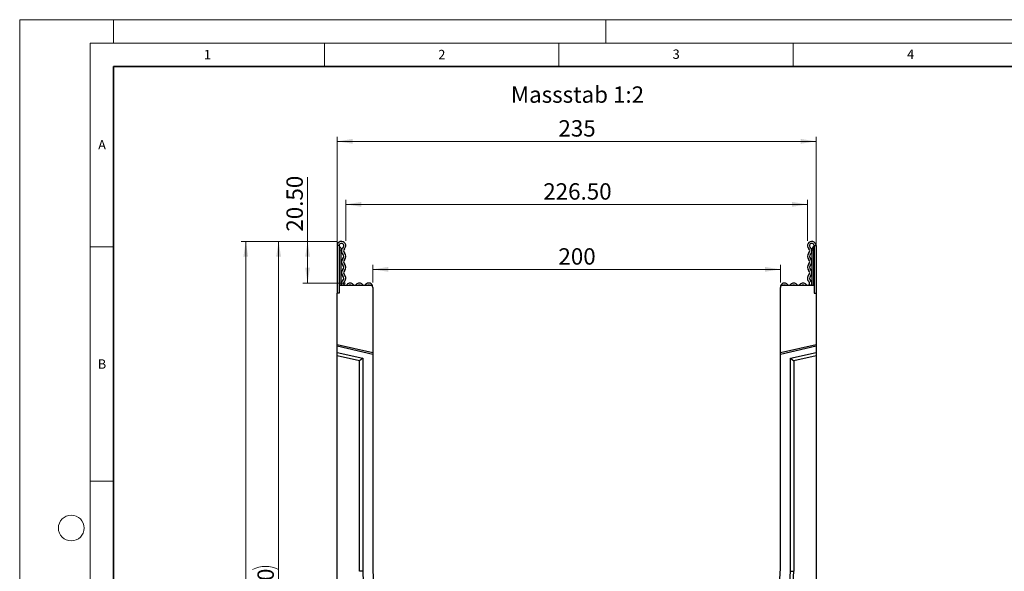
# Model space of a CAD drawing. Units: millimetres. Extents: x 0 to 420, y 0 to 297.
# Drawn here: x 0 to 210, y 179 to 297 of the extents above; entities that cross this region are included whole.
import ezdxf

# ---------------------------------------------------------------- set-up
doc = ezdxf.new("R2010")
doc.units = ezdxf.units.MM
doc.styles.add('SLDTEXTSTYLE0', font='TXT', dxfattribs={"width": 0.605})
doc.styles.add('SLDTEXTSTYLE1', font='TXT', dxfattribs={"width": 0.75})
doc.dimstyles.new('SLDDIMSTYLE0', dxfattribs={"dimtxt": 3.5, "dimasz": 3.302, "dimexe": 0, "dimexo": 0.0625, "dimgap": 0.875, "dimtad": 1, "dimlfac": 2.3, "dimrnd": 1e-09, "dimzin": 12, "dimdsep": 46, "dimtxsty": 'SLDTEXTSTYLE1', "dimsah": 1, "dimcen": 0.09, "dimadec": 0, "dimazin": 3, "dimtfac": 1, "dimtofl": 0, "dimtmove": 0, "dimatfit": 3, "dimfxl": 0, "dimfrac": 2, "dimtolj": 1, "dimtzin": 12, "dimarcsym": 0})
doc.dimstyles.new('SLDDIMSTYLE1', dxfattribs={"dimtxt": 3.5, "dimasz": 3.302, "dimexe": 0, "dimexo": 0.0625, "dimgap": 0.875, "dimtad": 1, "dimlfac": 2.3, "dimrnd": 1e-09, "dimzin": 4, "dimdsep": 46, "dimtxsty": 'SLDTEXTSTYLE1', "dimsah": 1, "dimcen": 0.09, "dimadec": 0, "dimazin": 1, "dimtfac": 1, "dimtofl": 0, "dimtmove": 0, "dimatfit": 3, "dimfxl": 0, "dimfrac": 2, "dimtolj": 1, "dimtzin": 12, "dimarcsym": 0})

# ---------------------------------------------------------------- blocks, each defined once
blk = doc.blocks.new('_D')
at = {"color": 179, "linetype": 'Continuous', "lineweight": 18}
for p, q in [((67.69, 239.6), (67.69, 272.03)), ((67.69, 271.03), (169.87, 271.03)), ((169.87, 239.6), (169.87, 272.03))]:
    blk.add_line(p, q, dxfattribs=at)
for points in [[(67.69, 271.03), (71, 270.53), (71, 271.54)], [(169.87, 271.03), (166.57, 271.54), (166.57, 270.53)]]:
    blk.add_solid(points, dxfattribs=at)
at = {"color": 179, "linetype": 'Continuous', "lineweight": 18, "insert": (114.9, 275.55), "char_height": 3.5, "attachment_point": 1, "style": 'SLDTEXTSTYLE1'}
blk.add_mtext('235', dxfattribs=at)
blk = doc.blocks.new('_D_3')
at = {"color": 179, "linetype": 'Continuous', "lineweight": 18}
for p, q in [((75.3, 240.87), (75.3, 244.71)), ((75.3, 243.71), (162.26, 243.71)), ((162.26, 240.87), (162.26, 244.71))]:
    blk.add_line(p, q, dxfattribs=at)
for points in [[(75.3, 243.71), (78.61, 243.2), (78.61, 244.22)], [(162.26, 243.71), (158.96, 244.22), (158.96, 243.2)]]:
    blk.add_solid(points, dxfattribs=at)
at = {"color": 179, "linetype": 'Continuous', "lineweight": 18, "insert": (114.9, 248.22), "char_height": 3.5, "attachment_point": 1, "style": 'SLDTEXTSTYLE1'}
blk.add_mtext('200', dxfattribs=at)
blk = doc.blocks.new('_D_4')
at = {"color": 179, "linetype": 'Continuous', "lineweight": 18}
for p, q in [((69.54, 249.77), (69.54, 258.58)), ((168.02, 249.77), (168.02, 258.58)), ((69.54, 257.58), (168.02, 257.58))]:
    blk.add_line(p, q, dxfattribs=at)
for points in [[(69.54, 257.58), (72.84, 257.07), (72.84, 258.09)], [(168.02, 257.58), (164.72, 258.09), (164.72, 257.07)]]:
    blk.add_solid(points, dxfattribs=at)
at = {"color": 179, "linetype": 'Continuous', "lineweight": 18, "insert": (111.67, 262.09), "char_height": 3.5, "attachment_point": 1, "style": 'SLDTEXTSTYLE1'}
blk.add_mtext('226.50', dxfattribs=at)
blk = doc.blocks.new('_D_5')
at = {"color": 179, "linetype": 'Continuous', "lineweight": 18}
for p, q in [((61.4, 249.69), (61.4, 263.4)), ((67.62, 249.69), (60.4, 249.69)), ((61.4, 249.69), (61.4, 240.78)), ((69.48, 240.78), (60.4, 240.78))]:
    blk.add_line(p, q, dxfattribs=at)
for points in [[(61.4, 249.69), (60.89, 246.39), (61.91, 246.39)], [(61.4, 240.78), (61.91, 244.08), (60.89, 244.08)]]:
    blk.add_solid(points, dxfattribs=at)
at = {"color": 179, "linetype": 'Continuous', "lineweight": 18, "insert": (56.89, 251.76), "char_height": 3.5, "attachment_point": 1, "rotation": 90, "style": 'SLDTEXTSTYLE1'}
blk.add_mtext('20.50', dxfattribs=at)
blk = doc.blocks.new('_D_6')
at = {"color": 179, "linetype": 'Continuous', "lineweight": 18}
for p, q in [((67.62, 249.69), (54.22, 249.69)), ((55.22, 249.69), (55.22, 101.87)), ((117.78, 101.87), (54.22, 101.87))]:
    blk.add_line(p, q, dxfattribs=at)
for centre, start, end in [((52.44, 174.1), 63.4349, 116.5651), ((52.44, 177.46), 243.4349, 296.5651)]:
    blk.add_arc(centre, 6.21, start, end, dxfattribs=at)
for points in [[(55.22, 249.69), (54.71, 246.39), (55.73, 246.39)], [(55.22, 101.87), (55.73, 105.17), (54.71, 105.17)]]:
    blk.add_solid(points, dxfattribs=at)
at = {"color": 179, "linetype": 'Continuous', "lineweight": 18, "insert": (50.71, 171.9), "char_height": 3.5, "attachment_point": 1, "rotation": 90, "style": 'SLDTEXTSTYLE1'}
blk.add_mtext('340', dxfattribs=at)
blk = doc.blocks.new('_D_7')
at = {"color": 179, "linetype": 'Continuous', "lineweight": 18}
for p, q in [((67.62, 249.69), (47.22, 249.69)), ((48.22, 249.69), (48.22, 91)), ((63.22, 91), (47.22, 91))]:
    blk.add_line(p, q, dxfattribs=at)
for centre, start, end in [((45.44, 168.67), 63.4349, 116.5651), ((45.44, 172.02), 243.4349, 296.5651)]:
    blk.add_arc(centre, 6.21, start, end, dxfattribs=at)
for points in [[(48.22, 249.69), (47.71, 246.39), (48.72, 246.39)], [(48.22, 91), (48.72, 94.3), (47.71, 94.3)]]:
    blk.add_solid(points, dxfattribs=at)
at = {"color": 179, "linetype": 'Continuous', "lineweight": 18, "insert": (43.7, 166.46), "char_height": 3.5, "attachment_point": 1, "rotation": 90, "style": 'SLDTEXTSTYLE1'}
blk.add_mtext('365', dxfattribs=at)

msp = doc.modelspace()

# ---------------------------------------------------------------- linework, layer by layer
at = {"color": 7, "linetype": 'Continuous', "lineweight": 18}
for p, q in [((0, 0), (0, 297)), ((0, 297), (420, 297)), ((20, 292), (20, 297)), ((125, 292), (125, 297)), ((15, 292), (415, 292)), ((15, 292), (15, 5)), ((65, 292), (65, 287)), ((115, 292), (115, 287)), ((165, 292), (165, 287)), ((15, 248.5), (20, 248.5)), ((15, 198.5), (20, 198.5))]:
    msp.add_line(p, q, dxfattribs=at)
at = {"color": 7, "linetype": 'Continuous', "lineweight": 35}
for p, q in [((20, 287), (20, 10)), ((410, 287), (20, 287))]:
    msp.add_line(p, q, dxfattribs=at)
at = {"color": 7, "linetype": 'Continuous', "lineweight": 25}
for p, q in [((68.1294, 248.7679), (67.6946, 248.7679)), ((67.6946, 248.7679), (67.6946, 238.6049)), ((68.1294, 248.7679), (68.1294, 238.6049)), ((68.5642, 248.007), (68.5642, 247.7896)), ((168.999, 247.7896), (168.999, 248.007)), ((169.4337, 248.7679), (169.8685, 248.7679)), ((169.4337, 248.7679), (169.4337, 238.6049)), ((169.8685, 248.7679), (169.8685, 238.6049)), ((68.5642, 240.3005), (68.5642, 247.7896)), ((168.999, 240.3005), (168.999, 247.7896)), ((68.1294, 240.3005), (68.1294, 238.6049)), ((68.1294, 240.3005), (74.8685, 240.3005)), ((75.3033, 239.8657), (75.3033, 239.9258)), ((75.3033, 239.8657), (75.3033, 225.9294)), ((162.2598, 225.9294), (162.2598, 239.8657)), ((162.6946, 240.3005), (169.4337, 240.3005)), ((169.4337, 240.3005), (169.4337, 238.6049)), ((68.1294, 238.6049), (67.6946, 238.6049)), ((67.6946, 227.686), (67.6946, 238.6049)), ((169.4337, 238.6049), (169.8685, 238.6049)), ((169.8685, 238.6049), (169.8685, 227.686)), ((67.6946, 227.686), (75.3033, 225.9294)), ((67.6946, 227.329), (67.6946, 227.686)), ((75.3033, 225.5724), (67.6946, 227.329)), ((67.6946, 225.9904), (67.6946, 227.329)), ((162.2598, 225.9294), (169.8685, 227.686)), ((169.8685, 227.329), (162.2598, 225.5724)), ((169.8685, 227.686), (169.8685, 227.329)), ((169.8685, 227.329), (169.8685, 225.9904)), ((67.6946, 225.9904), (73.1582, 224.729)), ((67.6946, 225.2764), (67.6946, 225.9904)), ((67.6946, 136.0831), (67.6946, 225.2764)), ((72.4626, 224.1757), (67.6946, 225.2764)), ((73.1582, 224.729), (72.4626, 224.1757)), ((73.1582, 224.729), (73.1582, 179.2757)), ((75.3033, 225.9294), (75.3033, 225.5724)), ((75.3033, 225.5724), (75.3033, 179.9092)), ((162.2598, 225.5724), (162.2598, 225.9294)), ((162.2598, 179.9092), (162.2598, 225.5724)), ((164.4049, 224.729), (169.8685, 225.9904)), ((164.4049, 224.729), (165.1006, 224.1757)), ((164.4049, 179.2757), (164.4049, 224.729)), ((169.8685, 225.2764), (165.1006, 224.1757)), ((169.8685, 225.9904), (169.8685, 225.2764)), ((169.8685, 225.2764), (169.8685, 136.0831)), ((72.4626, 179.2608), (72.4626, 224.1757)), ((165.1006, 224.1757), (165.1006, 179.2608))]:
    msp.add_line(p, q, dxfattribs=at)
at = {"color": 8, "linetype": 'Continuous', "lineweight": 18}
for p, q in [((68.2381, 248.5718), (68.2381, 247.7896)), ((169.325, 247.7896), (169.325, 248.5718)), ((68.2381, 247.7896), (68.1294, 247.7896)), ((68.2381, 247.7896), (68.2381, 240.3005)), ((68.5642, 247.7896), (68.2381, 247.7896)), ((169.325, 247.7896), (168.999, 247.7896)), ((169.4337, 247.7896), (169.325, 247.7896)), ((169.325, 240.3005), (169.325, 247.7896))]:
    msp.add_line(p, q, dxfattribs=at)
at = {"color": 7, "linetype": 'Continuous', "lineweight": 25, "flags": 128}
for points in [[(73.1582, 179.2757), (72.7234, 179.2664), (72.4626, 179.2608)], [(164.4049, 179.2757), (164.8397, 179.2664), (165.1006, 179.2608)]]:
    msp.add_lwpolyline(points, dxfattribs=at)
at = {"color": 7, "linetype": 'Continuous', "lineweight": 18}
msp.add_circle((11, 188.5), 2.75, dxfattribs=at)
at = {"color": 7, "linetype": 'Continuous', "lineweight": 25}
for centre, radius, start, end in [((68.6185, 248.7679), 0.9239, 313.60444, 180), ((68.6185, 248.7679), 0.4891, 313.60444, 180), ((68.3468, 248.7601), 0.2174, 180, 240), ((67.912, 248.007), 0.6522, 360, 60), ((69.6814, 247.6519), 1.052, 133.60444, 224.480114), ((69.6814, 247.6519), 0.6173, 133.60444, 224.480114), ((168.9446, 248.7679), 0.9239, 0, 226.39556), ((167.8817, 247.6519), 0.6173, 315.519886, 46.39556), ((168.9446, 248.7679), 0.4891, 360, 226.39556), ((167.8817, 247.6519), 1.052, 315.519886, 46.39556), ((169.6511, 248.007), 0.6522, 120, 180), ((169.2163, 248.7601), 0.2174, 300, 0), ((69.6814, 245.3127), 1.052, 135.519886, 224.480114), ((68.4904, 246.4823), 0.6173, 315.519886, 44.480114), ((69.6814, 245.3127), 0.6173, 135.519886, 224.480114), ((68.4904, 246.4823), 1.052, 315.519886, 44.480114), ((169.0727, 246.4823), 1.052, 135.519886, 224.480114), ((167.8817, 245.3127), 0.6173, 315.519886, 44.480114), ((169.0727, 246.4823), 0.6173, 135.519886, 224.480114), ((167.8817, 245.3127), 1.052, 315.519886, 44.480114), ((69.6814, 242.9735), 1.052, 135.519886, 224.480114), ((68.4904, 244.1431), 0.6173, 315.519886, 44.480114), ((68.4904, 244.1431), 1.052, 315.519886, 44.480114), ((169.0727, 244.1431), 1.052, 135.519886, 224.480114), ((169.0727, 244.1431), 0.6173, 135.519886, 224.480114), ((167.8817, 242.9735), 1.052, 315.519886, 44.480114), ((68.4904, 241.8039), 0.6173, 312.431442, 44.480114), ((69.6814, 242.9735), 0.6173, 135.519886, 224.480114), ((68.4904, 241.8039), 1.052, 312.431442, 44.480114), ((169.0727, 241.8039), 1.052, 135.519886, 227.568558), ((167.8817, 242.9735), 0.6173, 315.519886, 44.480114), ((169.0727, 241.8039), 0.6173, 135.519886, 227.568558), ((69.4824, 240.7187), 0.853, 132.431442, 209.359541), ((69.4824, 240.7187), 0.4182, 132.431442, 321.407617), ((70.476, 239.9258), 0.853, 38.592383, 141.407617), ((70.476, 239.9258), 0.4182, 63.642126, 116.357874), ((71.4695, 240.7187), 0.4182, 218.592383, 321.407617), ((72.4631, 239.9258), 0.853, 38.592383, 141.407617), ((72.4631, 239.9258), 0.4182, 63.642126, 116.357874), ((73.4567, 240.7187), 0.4182, 218.592383, 321.407617), ((74.4503, 239.9258), 0.853, 360, 141.407617), ((74.4503, 239.9258), 0.4182, 63.642126, 116.357874), ((74.8685, 239.8657), 0.4348, 0, 90), ((163.1128, 239.9258), 0.853, 38.592383, 180), ((162.6946, 239.8657), 0.4348, 90, 180), ((163.1128, 239.9258), 0.4182, 63.642126, 116.357874), ((164.1064, 240.7187), 0.4182, 218.592383, 321.407617), ((165.1, 239.9258), 0.853, 38.592383, 141.407617), ((165.1, 239.9258), 0.4182, 63.642126, 116.357874), ((166.0936, 240.7187), 0.4182, 218.592383, 321.407617), ((167.0872, 239.9258), 0.853, 38.592383, 141.407617), ((167.0872, 239.9258), 0.4182, 63.642126, 116.357874), ((168.0807, 240.7187), 0.4182, 218.592383, 47.568558), ((168.0807, 240.7187), 0.853, 330.640459, 47.568558), ((196.9522, 184.5945), 123.9082, 182.460203, 217.218399), ((196.9522, 184.5945), 121.7391, 182.205644, 216.957849), ((40.6109, 184.5945), 121.7391, 323.042151, 357.794356), ((40.6109, 184.5945), 123.9082, 322.781601, 357.539797), ((40.6109, 184.5945), 124.6039, 322.778887, 357.546675)]:
    msp.add_arc(centre, radius, start, end, dxfattribs=at)

# ---------------------------------------------------------------- texts
at = {"color": 7, "linetype": 'Continuous', "lineweight": 18, "char_height": 2, "attachment_point": 2, "style": 'SLDTEXTSTYLE0'}
for s, insert in [('1', (40.051, 290.553)), ('2', (90.0332, 290.5567)), ('3', (140.0166, 290.6379)), ('4', (190.03, 290.6343)), ('A', (17.561, 271.2966)), ('B', (17.5517, 224.4926))]:
    msp.add_mtext(s, dxfattribs=dict(at, insert=insert))
at = {"color": 179, "linetype": 'Continuous', "lineweight": 18, "insert": (104.7656, 282.7624), "char_height": 3.5, "attachment_point": 1, "style": 'SLDTEXTSTYLE1'}
msp.add_mtext('Massstab 1:2', dxfattribs=at)

# ---------------------------------------------------------------- dimensions: what is measured, and where the dimension line sits
at = {"color": 179, "linetype": 'Continuous', "lineweight": 18}
for base, p1, p2, dimstyle, picture, middle in [((169.8685, 271.0342), (67.6946, 238.6049), (169.8685, 238.6049), 'SLDDIMSTYLE0', '_D', (118.7816, 271.0342)), ((168.0207, 257.5778), (69.5424, 248.7679), (168.0207, 248.7679), 'SLDDIMSTYLE1', '_D_4', (118.7816, 257.5778)), ((162.2598, 243.7086), (75.3033, 239.8657), (162.2598, 239.8657), 'SLDDIMSTYLE0', '_D_3', (118.7816, 243.7086))]:
    dim = msp.add_linear_dim(base=base, p1=p1, p2=p2, dimstyle=dimstyle, dxfattribs=at)
    dim.commit()
    dim.dimension.update_dxf_attribs({"geometry": picture, "text_midpoint": middle, "dimtype": 160})
dim = msp.add_linear_dim(base=(61.4002, 240.7788), p1=(68.6185, 249.6918), p2=(70.476, 240.7788), angle=90, dimstyle='SLDDIMSTYLE1', dxfattribs=at)
dim.commit()
dim.dimension.update_dxf_attribs({"geometry": '_D_5', "text_midpoint": (61.4002, 257.5778), "dimtype": 160})
for base, p2, picture, middle in [((48.2163, 90.9962), (64.2163, 90.9962), '_D_7', (48.2163, 170.344)), ((55.2204, 101.8657), (118.7816, 101.8657), '_D_6', (55.2204, 175.7788))]:
    dim = msp.add_linear_dim(base=base, p1=(68.6185, 249.6918), p2=p2, angle=90, text='(<>)', dimstyle='SLDDIMSTYLE0', dxfattribs=at)
    dim.commit()
    dim.dimension.update_dxf_attribs({"geometry": picture, "text_midpoint": middle, "dimtype": 160})

doc.saveas('drawing.dxf')
